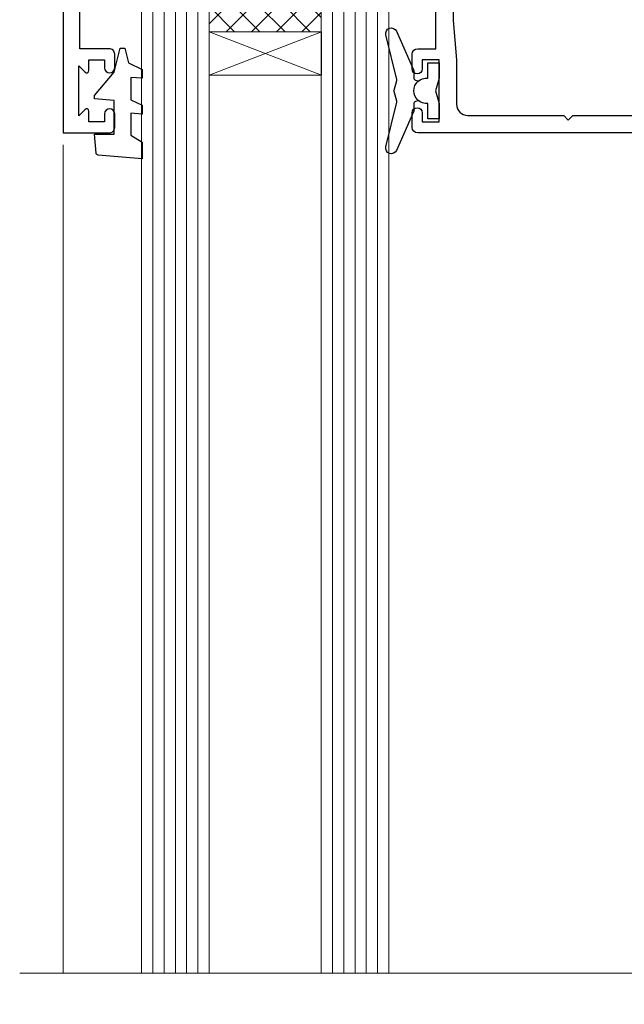
# Model space of a CAD drawing. Units: millimetres. Extents: x 0 to 10153, y -976 to 1146.
# Drawn here: x 8529 to 8583, y 901 to 989 of the extents above; entities that cross this region are included whole.
import ezdxf

# ---------------------------------------------------------------- set-up
doc = ezdxf.new("R2010")
doc.units = ezdxf.units.MM
doc.linetypes.add('Dashed', pattern=[564.4444465637206, 282.2222232818604, -282.2222232818602])
doc.layers.add('Aluminium Systems Ltd Joinery Detail', color=7, linetype='Continuous')

# ---------------------------------------------------------------- blocks, each defined once
blk = doc.blocks.new('DY221-Comp')
at = {"color": 1}
blk.add_lwpolyline([(-1.819871826605322, -0.8847475032971488), (-2.101763809020667, -0.9602802323379365, 0.3394542588633712), (-2.25, -1.153465397595937), (-2.25, -1.800000000000182, -0.1052493344124674), (-2.26733763571383, -1.881452198701481), (-3.793344089284346, -5.303630496754522, -0.9133919180647162), (-4.73584436496958, -4.981867646145474), (-3.771331644650672, -1.015104479071852, 0.1257362244887155), (-3.772484225380595, -0.9160877285103197), (-4.004079121606992, -0.05176380945886194, -0.1316524975874038), (-4.004079121606992, 0.05176380858210905), (-3.772484225380595, 0.9160877285103197, 0.1257362244887155), (-3.771331644650672, 1.015104479071852), (-4.73584436496958, 4.981867646145474, -0.913391918064716), (-3.793344089284346, 5.303630496754522), (-2.26733763571383, 1.881452198701481, -0.1052493344124674), (-2.25, 1.800000000000182), (-2.25, 1.153465397595937, 0.3394542588633712), (-2.101763809020667, 0.9602802323379365), (-1.819871826605322, 0.8847475032971488)], format="xyb", dxfattribs=at)
blk.add_lwpolyline([(0, 1.125), (-0.3014428414849135, 0), (0, -1.125), (0, -2.5), (-1, -2.5), (-1, -1.11803398874963, -0.447213595499958), (-2.25, 0, -0.4472135954999584), (-1, 1.11803398874963), (-1, 2.5), (0, 2.5)], format="xyb", close=True, dxfattribs=at)
blk = doc.blocks.new('DY425')
blk.add_lwpolyline([(3.250000015912484, 5.806301018590016), (3.25000001591247, 7.743897657258461), (4.250000015912473, 8.36876700916779), (4.25000001591248, 9.8687670091678), (0.3278039457857211, 9.525619316905786, 0.3639702342661976), (0.1459961547169009, 9.343811525836966), (1.591248022236869e-08, 7.675068023301147), (1.75000001591247, 7.67506802330114), (1.750000015912477, 4.675068023301147), (1.591248022236869e-08, 4.521962862130788), (1.591248022236869e-08, 4.221962862130777), (1.750000015912473, 2.136394075090919), (2.298249006995068, 4.456680358089216e-09), (2.701751024829882, 4.456680358089216e-09), (3.035763767747987, 1.301567093668172), (4.250000015912473, 1.893789682115926), (4.25000001591247, 2.693789682115952), (3.25000001591247, 2.606301018590013), (3.250000015912466, 4.606057093550067), (4.250000015912473, 5.093789682115926), (4.25000001591247, 5.893789682115944)], format="xyb", close=True)
blk = doc.blocks.new('PB69750-4B')
for p, q in [((-1.750000000000014, 0.5), (-3.322276449314941, 7.321139697068929)), ((-1.431818181818187, 0.5), (-2.721879321754528, 7.380097546926656)), ((-1.113636363636374, 0.5), (-2.119293789530161, 7.427384292916386)), ((-0.7954545454545467, 0.5), (-1.515002302965286, 7.462919719820221)), ((-0.4772727272727337, 0.5), (-0.9094902062915224, 7.486643546856435)), ((-0.1590909090909065, 0.5), (-0.3032449143314011, 7.498515529937265)), ((0.1590909090909207, 0.5), (0.3032449143314011, 7.498515529937265)), ((0.4772727272727337, 0.5), (0.9094902062915367, 7.486643546856435)), ((0.795454545454561, 0.5), (1.515002302965286, 7.462919719820221)), ((1.113636363636374, 0.5), (2.119293789530161, 7.427384292916386)), ((1.431818181818201, 0.5), (2.721879321754528, 7.380097546926656)), ((1.750000000000014, 0.5), (3.322276449314955, 7.321139697068929))]:
    blk.add_line(p, q)
blk.add_lwpolyline([(-3.450000000000003, 0), (3.450000000000003, 0), (3.450000000000003, 0.5), (-3.450000000000003, 0.5)], close=True)
blk = doc.blocks.new('SH270B')
blk.add_blockref('PB69750-4B', (0, 0))
blk = doc.blocks.new('A202-20671')
at = {"flags": 128}
for points in [[(29.00000000001, 19.00000000000979), (45.19999999999845, 19.00000000002071), (45.59999999999854, 19.40000000002102), (45.99999999999864, 19.00000000002116), (56.87499999999363, 19.00000000002855), (57.27499999999327, 19.40000000002864), (57.67500000000427, 19.0000000000165), (94.67499999999336, 19.00000000002855), (95.074999999993, 19.40000000002864), (95.47499999999218, 19.00000000002878), (99.49999699998853, 19.00000000003014), (99.89999599998782, 19.39999900002989), (106.0999829999878, 19.39999900002995), (106.4999829999883, 19.00000000002974), (107.8999779999881, 19.00000000002974, 0.9999999999999999), (107.8999779999881, 20.19999800002979), (97.99999999998772, 20.19999800002974), (97.99999999998772, 39.59999800003028), (100.4999929571891, 39.59999800003028, 0.9999999999959072), (100.4999929571891, 40.60000008562669), (98.00000000004454, 40.60000008562669), (97.99999999999679, 53.50000008567589, 0.4142135623720295), (97.49999999999679, 54.00000008567407), (94.59999999999715, 54.00000008567407, 0.414213562373095), (94.09999999999715, 53.50000008567407), (94.09999999999715, 51.90000008567326, 0.9999999999999999), (95.09999999999533, 51.9000000856728), (95.09999999999624, 53.00000008567407), (96.59999999999624, 53.00000008567407), (96.59999999999624, 45.30000008567335), (95.09999999999624, 45.30000008567335), (95.09999999999624, 46.40000008567417, 1.000000000000909), (94.09999999999624, 46.40000008567326), (94.10000000000079, 43.15000156437885, 0.9999999999989891), (95.00000295741253, 43.15000156437976), (95.00000295741253, 43.90000008567371), (96.59999999999624, 43.90000008567326), (96.59999999999627, 30.9000107978451), (95.00000295741256, 30.9000107978451), (95.00000295741256, 31.65001079784555, 0.9999999999999999), (94.10000295741293, 31.65001079784555), (94.10000295741293, 30.40001079784464, 0.414213562373095), (94.60000295741293, 29.90001079784464), (96.44999999998777, 29.90001079784464), (96.44999999998777, 25.95001079780492), (95.074999999998, 25.95001079780094, 0.1859457451239735), (93.11269897435432, 25.19411192147471, 1.000000000010925), (94.05191997810925, 24.15590967424863, -0.1859457451205471), (95.07499999999072, 24.55001079782291), (96.59999999999764, 24.55001079783791), (96.59999999999764, 24.30463773536907), (96.24321777575324, 24.00526190259519, -0.3639702342667678), (96.24321777575369, 22.04475969305044), (96.59999999999764, 21.74538386027656), (96.59999999999764, 21.50001079786865), (95.074999999998, 21.50001079782227, -0.1859457451166284), (94.05191997810289, 21.89411192140314, 0.752520270146116), (92.90847287032739, 21.18542116575948, -0.4970266136724812), (92.42716100898213, 20.55000000002777), (61.35000000001196, 20.55000000001765, -0.4142135623732032), (60.35000000001162, 21.5500000000177), (60.3500000000117, 23.02501079777677, 0.167167829185262), (59.69942003375124, 24.916521437452), (59.16651063968524, 24.916521437452), (59.16651063968513, 25.48220686231265), (56.90000000009192, 27.7487175019058), (56.89999999999392, 29.90001079784457), (58.59999704258414, 29.90001079784463, 0.414213562373095), (59.09999704258414, 30.40001079784463), (59.09999704258414, 31.65001079784508, 0.9999999999999999), (58.19999704258359, 31.65001079784508), (58.19999704258359, 30.90001079784508), (56.59999999999988, 30.90001079784508), (56.59999999999988, 43.90000008567324), (58.19999704258359, 43.9000000856737), (58.19999704258359, 43.15000156437975, 0.9999999999989894), (59.09999999999624, 43.15000156437884), (59.10000000000079, 46.40000008567324, 1.00000000000091), (58.09999999999988, 46.40000008567415), (58.09999999999988, 45.30000008567333), (56.59999999999988, 45.30000008567333), (56.59999999999988, 53.00000008567406), (58.09999999999988, 53.00000008567406), (58.10000000000079, 51.90000008567279, 0.9999999999999999), (59.09999999999988, 51.90000008567324), (59.09999999999988, 53.50000008567406, 0.414213562373095), (58.59999999999988, 54.00000008567406), (32.19999999999933, 54.00000008567395, 0.414213562373095), (31.69999999999933, 53.50000008567395), (31.69999999999933, 52.20000008567331, 0.9999999999999999), (32.59999999999806, 52.20000008567331), (32.59999999999897, 53.00000008567395), (34.09999999999897, 53.00000008567395), (34.09999999999897, 47.50000008567349), (32.59999999999897, 47.50000008567349), (32.59999999999897, 48.30000008567367, 0.9999999999999999), (31.69999999999843, 48.30000008567367), (31.70000000000024, 47.00000008567213, 0.4142135623725622), (32.20000000000024, 46.50000008567349), (33.79999999999879, 46.50000008567349), (33.79999999999882, 38.80000008567322), (32.099999999999, 38.80000008567413, 0.9999999999999999), (32.099999999999, 38.00000008567395), (33.79999999999882, 38.00000008567395), (33.79999999999882, 35.00000008562847), (28.99999999999864, 35.00000008565962), (28.599999999999, 34.60000008565976), (28.20000000000528, 35.00000008565326), (23.48871270555765, 35.00000008567395, 0.2679793930045895), (23.05567182911045, 34.74995127955981), (21.81471376754257, 32.59998928793362), (17.19999999999936, 32.59998928793368), (17.19999999999936, 34.00000008567395), (18.69999999999936, 34.00000008567395, 0.9999999999999999), (18.69999999999936, 35.00000008567395), (7.000000000000455, 35.00000008567395), (6.599999999999909, 34.6000000856734), (6.199999999999363, 35.00000008567395), (0.5000000000004547, 35.00000008567395, 0.414213562373095), (4.547473508864641e-13, 34.50000008567395), (0, 20.40000000000462, 0.2308681911255845), (1.921692623371996, 16.45994623197065), (11.07830737663517, 9.30601473779096, -0.2308681911256407), (13.00000000000773, 5.365960969756074), (13.00000000000773, 0.4999999999999858, 0.414213562373095), (13.50000000000773, -1.4210854715202e-14), (18.55000000001064, 8.952838470577262e-13, 0.414213562373095), (19.05000000001064, 0.5000000000008953), (19.05000000001064, 17.00000000000453, -0.4142135623729951), (21.05000000001019, 19.00000000000453), (28.19999999998709, 19.00000000000934), (28.599999999999, 19.40000000002102)], [(17.50000000001046, 5.252282764306742, 0.5440264324538849), (17.1645604395826, 4.038423408328512, -0.1837465194528759), (17.55000000000155, 3.025000000000531), (17.5500000000161, 1.499999999999986), (17.3046269375568, 1.499999999999986), (17.00525110478156, 1.856782224245748, -0.3639702342662147), (15.04474889523726, 1.856782224245748), (14.74537306246202, 1.499999999999986), (14.50000000001683, 1.499999999999986), (14.50000000001683, 3.025000000000531, -0.1837465194583211), (14.88543956046306, 4.038423408357616, 0.544470755807826), (14.54901879364058, 5.252590600421158, 0.2354307544020487), (12.03258266338958, 10.52743140588176), (7.371527891611095, 14.16904650343064), (8.21566147532485, 14.82855593923658, 0.230868191125777), (8.599999999999909, 15.61656669284388), (8.599999999999909, 15.73398790801933, 0.6248693519090701), (8.27686770493483, 15.89159005874079), (6.721820193417784, 14.67665378945962), (2.875967910126747, 17.68136290006116, -0.1814614357526996), (1.611785130781072, 19.7500000000018), (2.800000000000637, 19.75000000000169, 0.9999999999999999), (2.800000000000637, 20.55000000000233), (1.550000000000864, 20.55000000000278), (1.550000000000864, 21.30000000004212, 0.9999999999999999), (1.550000000000864, 21.70000000004221), (1.550000000000409, 29.90013498316114, 0.9810936674426705), (1.542367380541009, 30.29998928789394), (1.542367380541009, 31.04998928793322), (2.800000000000637, 31.04998928793373, 0.9999999999999999), (2.800000000000637, 31.84998928793436), (1.550000000000182, 31.84998928793391), (1.550000000000409, 33.45000008567388), (15.6499999999993, 33.45000008567399), (15.6499999999993, 32.54998928793367, 0.414213562373084), (17.14999999999941, 31.04998928793361), (21.84358503809869, 31.04998928793378, 0.2679793930049866), (23.14270766744278, 31.80013570627557), (24.09500938724273, 33.4500000856915), (33.85000000005857, 33.45000008562806, 0.4142135623760919), (35.35000000006835, 34.95000008563369), (35.35000000003444, 44.00000008567355), (35.64999999999881, 47.50000008567338), (35.64999999999881, 51.45000008567411, -0.414213562373095), (36.64999999999881, 52.45000008567411), (45.19999999999843, 52.45000008567411), (45.59999999999852, 52.85000008567442), (45.99999999999906, 52.45000008567411), (54.04999999999197, 52.45000008567405, -0.4142135623741647), (55.04999999999197, 51.45000008567035), (55.04999999991944, 31.84998928793408), (53.79999999991864, 31.84998928793482, 0.9999999999999999), (53.79999999991864, 31.04998928793373), (55.35000000000466, 31.04998928793373), (55.35000000000193, 30.29998928797352, 1.000000000006821), (55.35000000000261, 29.89998928797343), (55.35000000009242, 27.72800682372447, 0.1989123673688798), (55.78933982831254, 26.66734665200683), (56.35253007429694, 26.10415640602248, -0.5491425213475146), (56.27921009246208, 25.7746866443028, 0.1000721925079323), (55.28927314260656, 25.1719163962493, 0.9772090035686133), (56.25191997805035, 24.15590967418969, -2.253145772000778), (56.25191997805769, 21.89411192135709, 0.7525202701537763), (55.10847287028548, 21.18542116575277, -0.4970266136678194), (54.62716100893499, 20.55000000002708), (18.50000000001, 20.55000000000278, 0.4142135623728952), (17.50000000001069, 19.55000000000278)]]:
    blk.add_lwpolyline(points, format="xyb", close=True, dxfattribs=at)
blk = doc.blocks.new('F346-22481')
at = {"ltscale": 0.2, "flags": 128}
for points in [[(1.849999999995788, 35.54999999999848), (1.500000000000881, 35.54999999999848), (1.500000000000199, 40.5012503908705, -0.4142135623732282), (1.999999999999972, 41.0012503908705), (12.99732643320746, 41.0012503908705, 0.689111656968052), (13.35259811512876, 41.93368285736381, -2.624561747927421), (16.14740188487755, 41.93368285736358, 0.689111656967424), (16.50267356679885, 41.0012503908705), (27.50000000000384, 41.00125039087004, -0.4142135623740275), (28.00000000000541, 40.50125039087027), (27.99999999998631, 35.54999999999848), (27.64999999998415, 35.54999999999211, 0.9999999999909049), (27.64999999998415, 34.75000000000284), (28.00000000000087, 34.74999999998829), (27.99999999999996, 0.3000000000000682, 0.4142135623724291), (28.29999999999923, -1.13686837721616e-13), (29.19999999999978, -5.684341886080801e-13, 0.414213562373761), (29.49999999999905, 0.2999999999996135), (29.50000000000814, 79.49999999999261, 0.4142135622632113), (28.99999999999177, 80.0000000000008), (26.69999999997069, 80.00000000000102, 0.4142135623732282), (26.19999999997069, 79.50000000000102), (26.19999999997069, 78.30000000000393, 0.9999999999999999), (27.09999999997214, 78.30000000000393), (27.0999999999685, 78.94999999999811), (28.49999999996994, 78.94999999999811), (28.49999999996994, 73.55000000000393), (27.0999999999685, 73.55000000000393), (27.09999999997214, 74.19999999999811, 0.9999999999999999), (26.19999999997069, 74.19999999999811), (26.19999999997069, 73.50000000000102, 0.414213562373095), (27.19999999997069, 72.50000000000102), (28.00000000000087, 72.50000000000102), (28.00000000000064, 61.50000000000011, -0.4142135623732282), (27.50000000000088, 61.00000000000011), (16.50267356679885, 61.00000000000011, 0.6891116569680523), (16.14740188487664, 60.06756753350658, -2.624561747927418), (13.35259811512967, 60.06756753350658, 0.6891116569664316), (12.99732643320837, 61.00000000000057), (2.000000000000199, 60.99999999999989, -0.4142135623732282), (1.499999999999972, 61.50000000000011), (1.500000000000881, 72.50000000001262), (2.300000000034714, 72.50000000000102, 0.414213562373095), (3.300000000034714, 73.50000000000102), (3.300000000034714, 74.19999999999811, 0.9999999999999999), (2.400000000033259, 74.19999999999811), (2.400000000036897, 73.55000000000393), (1.000000000035442, 73.55000000000393), (1.000000000035442, 78.94999999999811), (2.400000000036897, 78.94999999999811), (2.400000000033259, 78.30000000000393, 0.9999999999999999), (3.300000000034714, 78.30000000000393), (3.300000000034714, 79.50000000000125, 0.4142135623732282), (2.800000000034714, 80.00000000000125), (0.500000000013614, 80.00000000000102, 0.4142135623665686), (9.976020010071807e-12, 79.50000000000102), (-2.842170943040401e-14, 0.3000000000000682, 0.4142135623728731), (0.3000000000001535, -1.13686837721616e-13), (1.19999999999979, 1.13686837721616e-13, 0.4142135623726512), (1.500000000000881, 0.3000000000002956), (1.500000000046356, 34.74999999999557), (1.850000000003064, 34.75000000000284, 0.9999999999909049)], [(1.500000000001094, 59.00000000000057, -0.4142135623738277), (2.000000000000753, 59.50000000000057), (11.29167670684986, 59.50000000000023, 1.33012434352846), (18.20832329315711, 59.50000000000023), (27.50000000000666, 59.5000000000008, -0.4142135623732282), (28.00000000000621, 59.0000000000008), (28.00000000000666, 43.00125039087061, -0.4142135623725622), (27.50000000000621, 42.50125039087084), (18.20832329315711, 42.50125039087129, 1.33012434352846), (11.29167670684986, 42.50125039087129), (2.000000000000298, 42.50125039087038, -0.4142135623732282), (1.500000000000753, 43.00125039087038)]]:
    blk.add_lwpolyline(points, format="xyb", close=True, dxfattribs=at)
blk = doc.blocks.new('Sliding Door Head Flush')
at = {"layer": 'Aluminium Systems Ltd Joinery Detail', "lineweight": 5}
h = blk.add_hatch(dxfattribs=at)
h.set_pattern_fill('NET', color=256, scale=0.5, angle=-45.00000000000003)
h.set_pattern_definition([(314.9999999999999, (9157.454208591575, 239.3116983264185), (1.122532015133645, 1.122532015133644), []), (44.99999999999994, (9157.454208591575, 239.3116983264185), (-1.122532015133644, 1.122532015133645), [])])
edge = h.paths.add_edge_path()
edge.add_line((8556.108053173222, 535.2388247549002), (8556.10805317322, 535.330406824567))
edge.add_arc((8566.715311785607, 540.2388247548956), 11.68787841521306, 204.8319352717457, 205.3276199956492)
edge.add_line((8556.150913939593, 535.2388247549002), (8556.108053173222, 535.2388247549002))
edge = h.paths.add_edge_path()
edge.add_arc((8551.025606376452, 563.8690310308957), 26.68783599326924, 259.1833199264915, 280.7798162743573, ccw=False)
edge.add_line((8546.017172992837, 537.6553669404725), (8546.017172992837, 534.7444352482739))
edge.add_line((8546.017172992837, 534.7444352482739), (8556.017172992837, 534.7444352482885))
edge.add_line((8556.017172992837, 534.7444352482885), (8556.017172992837, 537.6521499670116))
h = blk.add_hatch(dxfattribs=at)
h.set_pattern_fill('NET', color=256, scale=0.5, angle=-45.00000000000003)
h.set_pattern_definition([(314.9999999999999, (9138.19188184196, 383.8705275288291), (1.122532015133645, 1.122532015133644), []), (44.99999999999994, (9138.19188184196, 383.8705275288291), (-1.122532015133644, 1.122532015133645), [])])
edge = h.paths.add_edge_path()
edge.add_line((8613.16716005139, 465.237192479392), (8613.167160051387, 465.3287745490593))
edge.add_arc((8623.774418663827, 470.237192479387), 11.68787841526074, -155.1680647283649, -154.6723800044614)
edge.add_line((8613.21002081776, 465.237192479392), (8613.16716005139, 465.237192479392))
edge = h.paths.add_edge_path()
edge.add_arc((8609.082561428919, 483.273163755122), 16.12503820224115, -104.38586813227232, -75.66021161576703, ccw=False)
edge.add_line((8605.076279871004, 467.6537346649644), (8605.076279871004, 464.7428029727658))
edge.add_line((8605.076279871004, 464.7428029727658), (8613.076279871004, 464.7428029727803))
edge.add_line((8613.076279871004, 464.7428029727803), (8613.076279871002, 467.6505176915039))
at = {"layer": 'Aluminium Systems Ltd Joinery Detail', "lineweight": 5, "ltscale": 3}
for p, q in [((8541.017172992837, 537.6553669404743, 1.000000000000025), (8541.017172992837, 450.9845472521516, 1.000000000000025)), ((8542.017172992837, 537.6553669404725, 1.000000000000025), (8542.017172992837, 450.9845472521516, 1.000000000000025)), ((8543.017172992837, 537.6553669404725, 1.000000000000025), (8543.017172992837, 450.9845472521516, 1.000000000000025)), ((8544.017172992837, 537.6553669404725, 1.000000000000025), (8544.017172992837, 450.9845472521516, 1.000000000000025)), ((8545.017172992837, 537.6553669404725, 1.000000000000025), (8545.017172992837, 450.9845472521516, 1.000000000000025)), ((8557.012867089088, 537.7448498407844, 1.000000000000025), (8557.012867089088, 450.9845472521516, 1.000000000000025)), ((8558.012867089088, 537.7448498407844, 1.000000000000025), (8558.012867089088, 450.9845472521516, 1.000000000000025)), ((8559.012867089088, 537.7448498407844, 1.000000000000025), (8559.012867089088, 450.9845472521516, 1.000000000000025)), ((8560.012867089088, 537.7448498407844, 1.000000000000025), (8560.012867089088, 450.9845472521516, 1.000000000000025)), ((8561.012867089088, 537.7448498407844, 1.000000000000025), (8561.012867089088, 450.9845472521516, 1.000000000000025)), ((8601.076279871004, 467.6537346649648, 1.000000000000018), (8601.076279871006, 450.9845472521516, 1.000000000000018)), ((8602.076279871004, 467.6537346649644, 1.000000000000018), (8602.076279871006, 450.9845472521516, 1.000000000000018)), ((8603.076279871004, 467.6537346649644, 1.000000000000018), (8603.076279871006, 450.9845472521516, 1.000000000000018)), ((8604.076279871004, 467.6537346649644, 1.000000000000018), (8604.076279871006, 450.9845472521516, 1.000000000000018)), ((8614.084499000532, 467.6537346649653, 1.000000000000018), (8614.084499000533, 450.9845472521516, 1.000000000000018)), ((8615.084499000532, 467.6537346649648, 1.000000000000018), (8615.084499000533, 450.9845472521516, 1.000000000000018)), ((8616.084499000532, 467.6537346649648, 1.000000000000018), (8616.084499000533, 450.9845472521516, 1.000000000000018)), ((8617.084499000532, 467.6537346649648, 1.000000000000018), (8617.084499000533, 450.9845472521516, 1.000000000000018))]:
    blk.add_line(p, q, dxfattribs=at)
at = {"layer": 'Aluminium Systems Ltd Joinery Detail', "lineweight": 5}
for p, q in [((8556.017172992837, 530.8730942731249, 1.000000000000025), (8546.017172992837, 534.7444352482885, 1.000000000000025)), ((8556.017172992837, 534.7444352482885, 1.000000000000025), (8546.017172992837, 530.8730942731249, 1.000000000000025)), ((8613.076279871004, 460.8714619976168, 1.000000000000018), (8605.076279871004, 464.7428029727803, 1.000000000000018)), ((8613.076279871004, 464.7428029727803, 1.000000000000018), (8605.076279871004, 460.8714619976168, 1.000000000000018))]:
    blk.add_line(p, q, dxfattribs=at)
at = {"layer": 'Aluminium Systems Ltd Joinery Detail', "linetype": 'Continuous', "lineweight": 5}
blk.add_line((8533.040402171722, 524.6948867180214, 1.000000000000025), (8533.040402171722, 450.9845472521516, 1.000000000000025), dxfattribs=at)
at = {"layer": 'Aluminium Systems Ltd Joinery Detail'}
blk.add_line((8630.391862475717, 524.087035763725, 1.000000000000025), (8630.391862475717, 450.9845472521516, 1.000000000000025), dxfattribs=at)
at = {"layer": 'Aluminium Systems Ltd Joinery Detail', "elevation": 1.000000000000025}
blk.add_lwpolyline([(8537.120661991949, 533.2447996508386), (8534.520661991948, 533.2447996508386), (8534.520661991948, 543.0448496508384), (8536.620661991947, 543.0448496508384), (8536.620661991947, 541.5448496508384, 1), (8537.620661991947, 541.5448496508384), (8537.620661991947, 543.0448496508384), (8552.07073699195, 543.0448496508384, 0.4142135623730951), (8552.82073699195, 543.7948496508384), (8552.82073699195, 545.9948496507982, 0.414210532603183), (8552.070744750168, 546.7448496507582), (8550.32033793969, 546.7448648275226, 0.6681823785842405), (8550.178914514594, 546.4034434712962), (8550.778935947837, 545.8034220380528, 0.1989162654631827), (8550.92036030385, 545.7448433943123), (8551.620736991948, 545.7448496508382), (8551.620736991948, 544.2448496508382), (8534.520661991948, 544.2448496508382), (8534.020661991948, 544.7448496508391), (8533.020661991948, 544.7448496508382), (8533.020661991948, 525.7447996508386), (8537.120661991949, 525.7447996508386, 0.4142141725675061), (8537.620661991947, 526.2448006925047), (8537.620659491948, 527.4448005883355, 0.9999971726229095), (8536.720664491955, 527.4448012579746), (8536.720661991949, 526.7447996508386), (8535.32066199195, 526.7447996508386), (8535.32066199195, 527.6947971508384, 0.6681786379192987), (8534.979240635712, 527.836218507075), (8534.42066199195, 527.2776398633127), (8534.42066199195, 531.7119594383644), (8534.979240635712, 531.1533807946012, 0.6681786379192988), (8535.32066199195, 531.2948021508387), (8535.32066199195, 532.2447996508386), (8536.720661991949, 532.2447996508386), (8536.720664491955, 531.5447980437025, 0.9999971726229092), (8537.620659491948, 531.5447987133416), (8537.620661991947, 532.7447986091715, 0.4142141725674394)], format="xyb", close=True, dxfattribs=at)
at = {"layer": 'Aluminium Systems Ltd Joinery Detail', "lineweight": 5, "elevation": 1.000000000000025}
for points in [[(8540.017172992837, 450.9845472521516), (8540.017172992837, 537.5619028950618), (8541.020249077432, 538.6553669404725), (8545.017111340763, 538.6553669404725), (8546.017172992837, 537.6553669404725), (8546.017172992837, 450.9845472521516)], [(8556.012867089088, 450.9845472521516), (8556.012867089088, 537.6513857953737), (8557.015943173683, 538.7448498407844), (8561.012805437014, 538.7448498407844), (8562.012867089088, 537.7448498407844), (8562.012867089088, 450.9845472521516)], [(8600.076279871006, 450.9845472521516), (8600.076279871004, 467.6537346649644), (8601.071462812604, 468.6537346649644), (8604.07621821893, 468.6537346649644), (8605.076279871004, 467.6537346649644), (8605.076279871006, 450.9845472521516)], [(8613.084499000533, 450.9845472521516), (8613.084499000532, 467.6537346649648), (8614.079681942132, 468.6537346649648), (8617.084437348458, 468.6537346649648), (8618.084499000532, 467.6537346649648), (8618.084499000533, 450.9845472521516)]]:
    blk.add_lwpolyline(points, dxfattribs=at)
for points in [[(8556.017172992837, 534.7444352482885), (8546.017172992837, 534.7444352482885), (8546.017172992837, 530.8730942731249), (8556.017172992837, 530.8730942731249)], [(8613.076279871004, 464.7428029727803), (8605.076279871004, 464.7428029727803), (8605.076279871004, 460.8714619976168), (8613.076279871004, 460.8714619976168)]]:
    blk.add_lwpolyline(points, close=True, dxfattribs=at)
at = {"layer": 'Aluminium Systems Ltd Joinery Detail', "linetype": 'Continuous', "lineweight": 5, "elevation": 1.000000000000025}
blk.add_lwpolyline([(8647.317262645383, 450.9845472521516), (8588.190927826407, 450.9845472521516), (8587.327422495793, 453.8471418670375), (8587.077422495793, 448.2087124464084), (8586.17292442574, 450.9845472521516), (8529.16175531196, 450.9845472521516)], dxfattribs=at)
at = {"layer": 'Aluminium Systems Ltd Joinery Detail', "lineweight": 5}
for centre, radius, start, end in [((8551.00794139461, 566.3455449800526, 1.000000000000025), 29.12886931597957, 260.1346049067611, 279.9022588925235), ((8609.08633309815, 484.5998234900617, 1.000000000000018), 17.41408778410823, 256.6866556227995, 283.2453727299211)]:
    blk.add_arc(centre, radius, start, end, dxfattribs=at)
at = {"color": 0, "xscale": -1, "rotation": 180}
blk.add_blockref('A202-20671', (8532.39186247572, 579.7448497365122, 1.000000000000025), dxfattribs=at)
at = {"color": 1, "linetype": 'Dashed', "xscale": -1, "rotation": 180}
blk.add_blockref('F346-22481', (8594.232305551726, 535.7432173755179, 1.000000000000025), dxfattribs=at)
at = {"layer": 'Aluminium Systems Ltd Joinery Detail'}
blk.add_blockref('DY221-Comp', (8566.49186247572, 529.4948496508391, 1.000000000000025), dxfattribs=at)
at = {"layer": 'Aluminium Systems Ltd Joinery Detail', "rotation": 270}
blk.add_blockref('SH270B', (8588.99186247572, 530.5948496508386, 1.000000000000025), dxfattribs=at)
at = {"layer": 'Aluminium Systems Ltd Joinery Detail', "xscale": -1}
for name, p, rotation in [('SH270B', (8628.991862475716, 530.5948496508386, 1.000000000000025), 90), ('DY425', (8535.817353215813, 533.2999696882762, 1.000000000000025), 180), ('DY221-Comp', (8622.732305551694, 459.493217375331, 1.000000000000018), 180), ('DY425', (8595.732305551759, 463.2932173753339, 1.000000000000018), 180)]:
    blk.add_blockref(name, p, dxfattribs=dict(at, rotation=rotation))

msp = doc.modelspace()

# ---------------------------------------------------------------- block references
at = {"color": 1, "linetype": 'Dashed'}
msp.add_blockref('Sliding Door Head Flush', (-1.105574483517557e-06, 452.9210310878152), dxfattribs=at)

doc.saveas('drawing.dxf')
